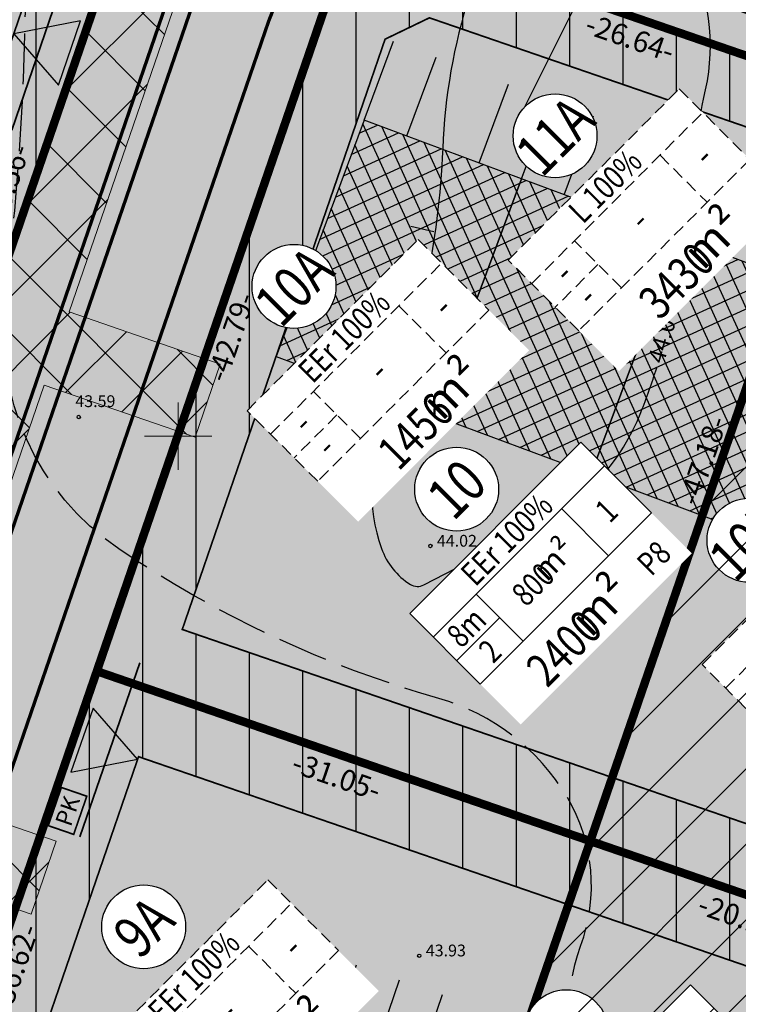
# Model space of a CAD drawing. Units: metres. Extents: x 547713 to 1098906, y 6582461 to 13166310.
# Drawn here: x 548341 to 548383, y 6583416 to 6583475 of the extents above; entities that cross this region are included whole.
import ezdxf
from ezdxf.enums import TextEntityAlignment as Align

# ---------------------------------------------------------------- set-up
doc = ezdxf.new("R2010")
doc.units = ezdxf.units.M
doc.header["$LTSCALE"] = 0.5
doc.set_wipeout_variables(frame=1)
doc.header["$PDMODE"] = 33
doc.header["$PDSIZE"] = 0.3
for name, pattern in [('DASHDOT2', [12.7, 6.35, -3.175, 0, -3.175]), ('DASHED', [19.05, 12.7, -6.35]), ('DASHED2', [0.375, 0.25, -0.125]), ('ISOPOHI', [0.2, 0.1, 0.1]), ('ISOPOOL', [8, 6, -2]), ('KATASTRIPIIR', [0.02, 0.01, 0.01])]:
    doc.linetypes.add(name, pattern=pattern)
doc.layers.get('0').update_dxf_attribs({"linetype": 'CONTINUOUS'})
doc.layers.get('Defpoints').update_dxf_attribs({"linetype": 'CONTINUOUS'})
for name, color, linetype in [('Ehituskast', 7, 'CONTINUOUS'), ('Ehituskast ajutine', 7, 'DASHED2'), ('Ehituskasti proj nr', 7, 'CONTINUOUS'), ('hoonestusala', 230, 'DASHDOT2'), ('hoonestuskeeluala', 7, 'CONTINUOUS'), ('HORISONTAAL', 7, 'CONTINUOUS'), ('Jagamine Maarjanurme', 240, 'CONTINUOUS'), ('KORGUS-EH2000', 7, 'CONTINUOUS'), ('new piir', 240, 'CONTINUOUS'), ('new piir ajutine', 240, 'DASHED'), ('new-piir', 240, 'CONTINUOUS'), ('number projekt', 230, 'CONTINUOUS'), ('piir', 36, 'CONTINUOUS'), ('PIKKUSED', 1, 'CONTINUOUS'), ('plan_juurdepääs_krundile', 7, 'CONTINUOUS'), ('põhi viirutus EE2', 40, 'CONTINUOUS'), ('põhi viirutus jalgtee', 2, 'CONTINUOUS'), ('põhi viirutus tee', 254, 'CONTINUOUS'), ('ridaelamu', 150, 'CONTINUOUS'), ('XREF-alus', 7, 'CONTINUOUS')]:
    doc.layers.add(name, color=color, linetype=linetype)
doc.layers.add('Ehituskasti proj nr taust', color=7, linetype='CONTINUOUS', true_color=0xffffff)
doc.layers.add('Ehituskasti taust', color=7, linetype='CONTINUOUS', lineweight=0, true_color=0xffffff)
for name, color, linetype, lineweight in [('plan teed', 230, 'CONTINUOUS', 30), ('Prügikonteiner', 7, 'CONTINUOUS', 9), ('Prügikonteineri taust', 42, 'CONTINUOUS', 9), ('põhi viirutus ER', 31, 'CONTINUOUS', 0), ('põhi viirutus haljasala', 81, 'CONTINUOUS', 0), ('servituut ÜVK', 6, 'CONTINUOUS', 0), ('VORK', 7, 'CONTINUOUS', 0)]:
    doc.layers.add(name, color=color, linetype=linetype, lineweight=lineweight)
doc.styles.add('Ehituskast', font='times.ttf', dxfattribs={"width": 0.8, "height": 1.4})
doc.styles.add('ITALIC', font='italic.shx')
doc.styles.add('Pindala', font='timesbd.ttf', dxfattribs={"width": 0.8, "height": 1.7})
doc.styles.add('ROMANC', font='romanc.shx')
doc.styles.add('ROMANS', font='ROMANS.shx')
doc.dimstyles.new('Pikkused', dxfattribs={"dimtxt": 1.25, "dimasz": 1, "dimexe": 0.25, "dimexo": 0.3, "dimgap": 0.25, "dimtad": 1, "dimzin": 1, "dimdsep": 46, "dimtxsty": 'ROMANS', "dimblk": 'NONE', "dimcen": 2.5, "dimse1": 1, "dimse2": 1, "dimsd1": 1, "dimsd2": 1, "dimclrd": 256, "dimclre": 256, "dimclrt": 256, "dimadec": 0, "dimazin": 0, "dimtfac": 1, "dimtix": 1, "dimtmove": 0, "dimatfit": 0, "dimldrblk": 'NONE', "dimfxl": 1, "dimlwd": -1, "dimlwe": -1, "dimarcsym": 0})
pattern_1 = [(90, (0, 0), (-3.175, 0), [])]

# ---------------------------------------------------------------- blocks, each defined once
blk = doc.blocks.new('pääskr')
at = {"layer": 'plan_juurdepääs_krundile'}
blk.add_hatch(color=256, dxfattribs=at).paths.add_polyline_path([(0, -4), (2.021, -0.5), (-2.021, -0.5)])
at = {"layer": 'plan_juurdepääs_krundile', "color": 162, "lineweight": 35}
blk.add_line((-5.467, -2.25), (5.467, -2.25), dxfattribs=at)
at = {"layer": 'plan_juurdepääs_krundile'}
blk.add_lwpolyline([(0, -4), (2.021, -0.5), (-2.021, -0.5)], close=True, dxfattribs=at)
blk = doc.blocks.new('*U259')
for points, layer in [([(9.7, 11.419), (9.604, 11.902), (9.415, 12.357), (9.142, 12.767), (8.794, 13.115), (8.384, 13.388), (7.929, 13.577), (7.446, 13.673), (6.954, 13.673), (6.471, 13.577), (6.016, 13.388), (5.606, 13.115), (5.258, 12.767), (4.985, 12.357), (4.796, 11.902), (4.7, 11.419), (4.7, 10.927), (4.796, 10.444), (4.985, 9.989), (5.258, 9.579), (5.606, 9.231), (6.016, 8.957), (6.471, 8.769), (6.954, 8.673), (7.446, 8.673), (7.929, 8.769), (8.384, 8.957), (8.794, 9.231), (9.142, 9.579), (9.415, 9.989), (9.604, 10.444), (9.7, 10.927)], 'Ehituskasti proj nr taust'), ([(0, 7.92), (14.4, 7.92), (14.4, -1.416), (0, -1.416)], 'Ehituskasti taust')]:
    blk.add_wipeout(points).dxf.layer = layer
at = {"ltscale": 6}
for p, q in [((10.8, 5.94), (10.8, 1.98)), ((3.6, 3.96), (0, 3.96))]:
    blk.add_line(p, q, dxfattribs=at)
blk.add_lwpolyline([(0, 7.92), (14.4, 7.92), (14.4, 1.98), (0, 1.98)], close=True, dxfattribs=at)
for points in [[(0, 5.94), (14.4, 5.94)], [(3.6, 1.98), (3.6, 5.94)]]:
    blk.add_lwpolyline(points, dxfattribs=at)
at = {"layer": 'Ehituskasti proj nr', "linetype": 'Continuous'}
blk.add_circle((7.2, 11.173), 2.495, dxfattribs=at)
at = {"layer": 'Ehituskast', "ltscale": 0.5, "attachment_point": 6}
for s, insert, char_height, width, style in [('m² ', (9.613, 3.96), 1.4, 3, 'Ehituskast'), ('m²', (10.193, -0.024), 2, 9, 'Pindala')]:
    blk.add_mtext(s, dxfattribs=dict(at, insert=insert, char_height=char_height, width=width, style=style))
at = {"layer": 'Ehituskast', "ltscale": 0.5, "style": 'Ehituskast', "width": 0.8}
for tag, p in [('SIHTOTSTARVE', (7.2, 6.96)), ('KÕRGUS', (1.8, 4.95)), ('HOONEID', (12.6, 3.96)), ('KORRUSELISUS', (1.8, 2.968)), ('parkimine', (12.6, -0.024))]:
    blk.add_attdef(tag, text='', height=1.4, dxfattribs=at).set_placement(p, align=Align.MIDDLE_CENTER)
at = {"layer": 'Ehituskast', "ltscale": 0.5, "width": 0.8}
for tag, height, style, p in [('EHITUSPIND', 1.4, 'Ehituskast', (7.686, 3.96)), ('PINDALA', 2, 'Pindala', (7.465, -0.024))]:
    blk.add_attdef(tag, text='', height=height, dxfattribs=dict(at, style=style)).set_placement(p, align=Align.MIDDLE_RIGHT)
at = {"layer": 'Ehituskasti proj nr', "ltscale": 0.5, "style": 'Pindala', "width": 0.8}
blk.add_attdef('NR', text='', height=2.5, dxfattribs=at).set_placement((7.2, 11.173), align=Align.MIDDLE_CENTER)
blk = doc.blocks.new('*U255')
for points, layer in [([(9.7, 11.419), (9.604, 11.902), (9.415, 12.357), (9.142, 12.767), (8.794, 13.115), (8.384, 13.388), (7.929, 13.577), (7.446, 13.673), (6.954, 13.673), (6.471, 13.577), (6.016, 13.388), (5.606, 13.115), (5.258, 12.767), (4.985, 12.357), (4.796, 11.902), (4.7, 11.419), (4.7, 10.927), (4.796, 10.444), (4.985, 9.989), (5.258, 9.579), (5.606, 9.231), (6.016, 8.957), (6.471, 8.769), (6.954, 8.673), (7.446, 8.673), (7.929, 8.769), (8.384, 8.957), (8.794, 9.231), (9.142, 9.579), (9.415, 9.989), (9.604, 10.444), (9.7, 10.927)], 'Ehituskasti proj nr taust'), ([(0, 7.92), (14.4, 7.92), (14.4, -1.416), (0, -1.416)], 'Ehituskasti taust')]:
    blk.add_wipeout(points).dxf.layer = layer
at = {"ltscale": 6}
for p, q in [((10.8, 5.94), (10.8, 1.98)), ((3.6, 3.96), (0, 3.96))]:
    blk.add_line(p, q, dxfattribs=at)
blk.add_lwpolyline([(0, 7.92), (14.4, 7.92), (14.4, 1.98), (0, 1.98)], close=True, dxfattribs=at)
for points in [[(0, 5.94), (14.4, 5.94)], [(3.6, 1.98), (3.6, 5.94)]]:
    blk.add_lwpolyline(points, dxfattribs=at)
at = {"layer": 'Ehituskasti proj nr', "linetype": 'Continuous'}
blk.add_circle((7.2, 11.173), 2.495, dxfattribs=at)
at = {"ltscale": 0.5, "char_height": 1.4, "attachment_point": 5, "style": 'Ehituskast'}
for insert, width in [((1.8, 4.95), 3.6), ((7.2, 3.96), 7.2), ((12.6, 3.96), 3.6), ((1.8, 2.97), 3.6)]:
    blk.add_mtext('-', dxfattribs=dict(at, insert=insert, width=width))
at = {"layer": 'Ehituskast', "ltscale": 0.5, "insert": (11.374, -0.024), "char_height": 2, "width": 9, "attachment_point": 6, "style": 'Pindala'}
blk.add_mtext('m²', dxfattribs=at)
at = {"layer": 'Ehituskast', "ltscale": 0.5, "style": 'Ehituskast', "width": 0.8}
blk.add_attdef('SIHTOTSTARVE', text='', height=1.4, dxfattribs=at).set_placement((7.2, 6.96), align=Align.MIDDLE_CENTER)
at = {"layer": 'Ehituskast', "ltscale": 0.5, "style": 'Pindala', "width": 0.8}
blk.add_attdef('PINDALA', text='', height=2, dxfattribs=at).set_placement((8.647, -0.024), align=Align.MIDDLE_RIGHT)
at = {"layer": 'Ehituskasti proj nr', "ltscale": 0.5, "style": 'Pindala', "width": 0.8}
blk.add_attdef('NR', text='', height=2.5, dxfattribs=at).set_placement((7.2, 11.173), align=Align.MIDDLE_CENTER)
blk = doc.blocks.new('*U273')
for points, layer in [([(9.7, 11.419), (9.604, 11.902), (9.415, 12.357), (9.142, 12.767), (8.794, 13.115), (8.384, 13.388), (7.929, 13.577), (7.446, 13.673), (6.954, 13.673), (6.471, 13.577), (6.016, 13.388), (5.606, 13.115), (5.258, 12.767), (4.985, 12.357), (4.796, 11.902), (4.7, 11.419), (4.7, 10.927), (4.796, 10.444), (4.985, 9.989), (5.258, 9.579), (5.606, 9.231), (6.016, 8.957), (6.471, 8.769), (6.954, 8.673), (7.446, 8.673), (7.929, 8.769), (8.384, 8.957), (8.794, 9.231), (9.142, 9.579), (9.415, 9.989), (9.604, 10.444), (9.7, 10.927)], 'Ehituskasti proj nr taust'), ([(0, 7.92), (14.4, 7.92), (14.4, -1.416), (0, -1.416)], 'Ehituskasti taust')]:
    blk.add_wipeout(points).dxf.layer = layer
at = {"ltscale": 6}
for p, q in [((10.8, 5.94), (10.8, 1.98)), ((3.6, 3.96), (0, 3.96))]:
    blk.add_line(p, q, dxfattribs=at)
blk.add_lwpolyline([(0, 7.92), (14.4, 7.92), (14.4, 1.98), (0, 1.98)], close=True, dxfattribs=at)
for points in [[(0, 5.94), (14.4, 5.94)], [(3.6, 1.98), (3.6, 5.94)]]:
    blk.add_lwpolyline(points, dxfattribs=at)
at = {"layer": 'Ehituskasti proj nr', "linetype": 'Continuous'}
blk.add_circle((7.2, 11.173), 2.495, dxfattribs=at)
at = {"layer": 'Ehituskast', "ltscale": 0.5, "attachment_point": 6}
for s, insert, char_height, width, style in [('m² ', (9.613, 3.96), 1.4, 3, 'Ehituskast'), ('m²', (10.193, -0.024), 2, 9, 'Pindala')]:
    blk.add_mtext(s, dxfattribs=dict(at, insert=insert, char_height=char_height, width=width, style=style))
at = {"layer": 'Ehituskast', "ltscale": 0.5, "style": 'Ehituskast', "width": 0.8}
for tag, p in [('SIHTOTSTARVE', (7.2, 6.96)), ('KÕRGUS', (1.8, 4.95)), ('HOONEID', (12.6, 3.96)), ('KORRUSELISUS', (1.8, 2.968)), ('parkimine', (12.6, -0.024))]:
    blk.add_attdef(tag, text='', height=1.4, dxfattribs=at).set_placement(p, align=Align.MIDDLE_CENTER)
at = {"layer": 'Ehituskast', "ltscale": 0.5, "width": 0.8}
for tag, height, style, p in [('EHITUSPIND', 1.4, 'Ehituskast', (7.686, 3.96)), ('PINDALA', 2, 'Pindala', (7.465, -0.024))]:
    blk.add_attdef(tag, text='', height=height, dxfattribs=dict(at, style=style)).set_placement(p, align=Align.MIDDLE_RIGHT)
at = {"layer": 'Ehituskasti proj nr', "ltscale": 0.5, "style": 'Pindala', "width": 0.8}
blk.add_attdef('NR', text='', height=2.5, dxfattribs=at).set_placement((7.2, 11.173), align=Align.MIDDLE_CENTER)
blk = doc.blocks.new('*U544')
at = {"layer": 'ridaelamu'}
h = blk.add_hatch(dxfattribs=at)
h.set_pattern_fill('ANSI37', color=256, scale=0.3, angle=-45)
h.set_pattern_definition([(45, (-5043145.5168, -4267384.1118), (-0.67351920908, 0.67351920908), []), (135, (-5043145.5168, -4267384.1118), (-0.67351920908, -0.67351920908), [])])
h.paths.add_polyline_path([(0, -15), (10, -15), (10, 0), (0, 0)])
at = {"layer": 'ridaelamu', "color": 18, "true_color": 0x000000}
for p, q in [((0, 0), (0, 5)), ((2.7, 0), (2.7, 5)), ((7.3, 0), (7.3, 5)), ((10, 0), (10, 5))]:
    blk.add_line(p, q, dxfattribs=at)
blk.add_lwpolyline([(0, -15), (10, -15), (10, 0), (0, 0)], close=True, dxfattribs=at)
blk = doc.blocks.new('VKORIS')
at = {"layer": 'VORK', "color": 7, "linetype": 'Continuous', "lineweight": 0}
for p, q in [((0, 4), (0, -4)), ((-4, 0), (4, 0))]:
    blk.add_line(p, q, dxfattribs=at)
blk = doc.blocks.new('alus 2019')
at = {"layer": 'HORISONTAAL', "linetype": 'ISOPOOL', "flags": 128}
blk.add_lwpolyline([(548301.547, 6583278.309), (548305.688, 6583288.803, 0.084614), (548307.905, 6583299.356, -0.143509), (548311.878, 6583311.217, -0.094345), (548322.727, 6583321.828, 0.026252), (548340.852, 6583335.286, 0.105394), (548362.435, 6583362.551, -0.087764), (548378.567, 6583384.46, 0.344403), (548381.026, 6583401.137, 0.019124), (548375.001, 6583410.85, -0.241941), (548373.949, 6583419.673, 0.227143), (548373.144, 6583428.534, 0.191256), (548365.521, 6583434.395, -0.079898), (548346.468, 6583443.295, -0.281593), (548339.715, 6583458.202, 0.032621), (548340.935, 6583479.064, -0.068536), (548344.686, 6583507.752, -0.043252), (548349.717, 6583521.392, 0.192905), (548350.733, 6583538.695, -0.03476), (548347.66, 6583550.581, -0.03476)], format="xyb", dxfattribs=at)
at = {"layer": 'HORISONTAAL', "linetype": 'ISOPOHI', "flags": 128}
for points in [[(548379.487, 6583457.852, 0.032058), (548380.25, 6583463.015, -0.03335), (548381.391, 6583470.599, 0.177309), (548380.27, 6583478.856, 0.022771), (548376.907, 6583484.578, 0.542292), (548371.301, 6583484.578, 0.135383), (548365.743, 6583467.096, -0.086284), (548362.278, 6583450.909, 0.181957), (548362.103, 6583443.316, 0.171789), (548363.821, 6583441.18, 0.268314), (548364.63, 6583441.156)], [(548364.63, 6583441.156), (548371.468, 6583444.691, 0.18128), (548377.539, 6583451.408, 0.017257), (548378.481, 6583454.057, 0.017257)]]:
    blk.add_lwpolyline(points, format="xyb", dxfattribs=at)
at = {"layer": 'HORISONTAAL', "linetype": 'Continuous', "ltscale": 0.5}
for points in [[(548363.856, 6583462.477), (548365.22, 6583462.168)], [(548379.918, 6583460.202), (548381.282, 6583459.893)]]:
    blk.add_lwpolyline(points, dxfattribs=at)
at = {"layer": 'KORGUS-EH2000', "linetype": 'Continuous'}
for centre in [(548376.105, 6583466.649, 43.775), (548344.09, 6583451.134), (548365.01, 6583443.463, 43.794), (548364.35, 6583419.098, 43.699)]:
    blk.add_circle(centre, 0.1, dxfattribs=at)
at = {"layer": 'piir', "linetype": 'KATASTRIPIIR'}
blk.add_lwpolyline([(548332.6, 6583554.35), (548381.43, 6583549.3), (548412.43, 6583535.94), (548339.22, 6583323.42), (548615.68, 6583352.83), (548595.53, 6583273.71), (548353.54, 6583242.93), (548248.29, 6583319.72)], dxfattribs=at)
at = {"layer": 'VORK', "ltscale": 2, "xscale": 0.5, "yscale": 0.5, "zscale": 0.5}
blk.add_blockref('VKORIS', (548350, 6583450), dxfattribs=at)
at = {"layer": 'HORISONTAAL', "ltscale": 2, "style": 'ROMANC'}
blk.add_text('44.0', height=1, rotation=74.0409, dxfattribs=at).set_placement((548378.897, 6583454.253))
at = {"layer": 'KORGUS-EH2000', "ltscale": 0.5, "style": 'ITALIC'}
for s, p in [('44.02', (548376.494, 6583466.391, 43.775)), ('43.59', (548343.884, 6583451.506)), ('44.02', (548365.399, 6583443.205, 43.794)), ('43.93', (548364.739, 6583418.84, 43.699))]:
    blk.add_text(s, height=0.7, dxfattribs=at).set_placement(p, align=Align.BOTTOM_LEFT)
blk = doc.blocks.new('*D426')
at = {"layer": 'Defpoints', "color": 0, "linetype": 'ByBlock', "transparency": 16777216}
for p in [(548349.432, 6583489.71), (548349.832, 6583489.572), (548332.415, 6583438.92)]:
    blk.add_point(p, dxfattribs=at)
at = {"layer": 'PIKKUSED', "linetype": 'ByBlock', "transparency": 16777216, "insert": (548339.897, 6583464.668), "char_height": 1.25, "attachment_point": 5, "rotation": 71.02517, "style": 'ROMANS'}
blk.add_mtext('-53.56-', dxfattribs=at)
blk = doc.blocks.new('_None')
blk = doc.blocks.new('*D449')
at = {"layer": 'Defpoints', "color": 0, "linetype": 'ByBlock', "transparency": 16777216}
for p in [(548345.164, 6583436.017), (548347.202, 6583435.317), (548333.257, 6583401.387)]:
    blk.add_point(p, dxfattribs=at)
at = {"layer": 'PIKKUSED', "linetype": 'ByBlock', "transparency": 16777216, "insert": (548340.421, 6583418.286), "char_height": 1.25, "attachment_point": 5, "rotation": 71.02517, "style": 'ROMANS'}
blk.add_mtext('-36.62-', dxfattribs=at)
blk = doc.blocks.new('*D450')
at = {"layer": 'Defpoints', "color": 0, "linetype": 'ByBlock', "transparency": 16777216}
for p in [(548359.078, 6583476.482), (548361.078, 6583475.794), (548345.164, 6583436.017)]:
    blk.add_point(p, dxfattribs=at)
at = {"layer": 'PIKKUSED', "linetype": 'ByBlock', "transparency": 16777216, "insert": (548353.294, 6583455.846), "char_height": 1.25, "attachment_point": 5, "rotation": 71.02518, "style": 'ROMANS'}
blk.add_mtext('-42.79-', dxfattribs=at)
blk = doc.blocks.new('*D452')
at = {"layer": 'Defpoints', "color": 0, "linetype": 'ByBlock', "transparency": 16777216}
for p in [(548364.702, 6583479.19), (548389.895, 6583470.523), (548389.157, 6583468.379)]:
    blk.add_point(p, dxfattribs=at)
at = {"layer": 'PIKKUSED', "linetype": 'ByBlock', "transparency": 16777216, "insert": (548376.845, 6583473.54), "char_height": 1.25, "attachment_point": 5, "rotation": 341.01468, "style": 'ROMANS'}
blk.add_mtext('-26.64-', dxfattribs=at)
blk = doc.blocks.new('*D515')
at = {"layer": 'Defpoints', "color": 0, "linetype": 'ByBlock', "transparency": 16777216}
for p in [(548345.164, 6583436.017), (548374.528, 6583425.915), (548373.776, 6583423.729)]:
    blk.add_point(p, dxfattribs=at)
at = {"layer": 'PIKKUSED', "linetype": 'ByBlock', "transparency": 16777216, "insert": (548359.379, 6583429.607), "char_height": 1.25, "attachment_point": 5, "rotation": 341.01476, "style": 'ROMANS'}
blk.add_mtext('-31.05-', dxfattribs=at)
blk = doc.blocks.new('*D516')
at = {"layer": 'Defpoints', "color": 0, "linetype": 'ByBlock', "transparency": 16777216}
for p in [(548374.528, 6583425.915), (548393.556, 6583419.369), (548392.771, 6583417.088)]:
    blk.add_point(p, dxfattribs=at)
at = {"layer": 'PIKKUSED', "linetype": 'ByBlock', "transparency": 16777216, "insert": (548383.542, 6583421.188), "char_height": 1.25, "attachment_point": 5, "rotation": 341.01476, "style": 'ROMANS'}
blk.add_mtext('-20.12-', dxfattribs=at)
blk = doc.blocks.new('*D523')
at = {"layer": 'Defpoints', "color": 0, "linetype": 'ByBlock', "transparency": 16777216}
for p in [(548374.528, 6583425.915), (548361.888, 6583391.538), (548362.601, 6583391.292)]:
    blk.add_point(p, dxfattribs=at)
at = {"layer": 'PIKKUSED', "linetype": 'ByBlock', "transparency": 16777216, "insert": (548367.024, 6583409.134), "char_height": 1.25, "attachment_point": 5, "rotation": 70.99193, "style": 'ROMANS'}
blk.add_mtext('-36.62-', dxfattribs=at)
blk = doc.blocks.new('*D525')
at = {"layer": 'Defpoints', "color": 0, "linetype": 'ByBlock', "transparency": 16777216}
for p in [(548389.895, 6583470.523), (548389.895, 6583470.523), (548374.528, 6583425.915)]:
    blk.add_point(p, dxfattribs=at)
at = {"layer": 'PIKKUSED', "linetype": 'ByBlock', "transparency": 16777216, "insert": (548381.384, 6583448.504), "char_height": 1.25, "attachment_point": 5, "rotation": 70.99193, "style": 'ROMANS'}
blk.add_mtext('-47.18-', dxfattribs=at)
blk = doc.blocks.new('*U673')
at = {"layer": 'Prügikonteineri taust', "ltscale": 0.5}
h = blk.add_hatch(color=256, dxfattribs=at)
h.dxf.hatch_style = 1
h.paths.add_polyline_path([(1.2, 0.8), (0, 0.8), (0, 0), (1.2, 0)])
at = {"layer": 'Prügikonteiner', "ltscale": 0.5, "const_width": 0.05}
blk.add_lwpolyline([(0, 0.8), (1.2, 0.8), (1.2, 0), (0, 0)], close=True, dxfattribs=at)
at = {"layer": 'Prügikonteiner', "ltscale": 0.5}
blk.add_lwpolyline([(1.2, 0.8), (0, 0.8), (0, 0), (1.2, 0)], close=True, dxfattribs=at)
at = {"layer": 'Prügikonteiner', "ltscale": 0.5, "insert": (0.6, 0.4), "char_height": 0.5, "attachment_point": 5, "style": 'ROMANS'}
blk.add_mtext_dynamic_manual_height_columns('{\\fRomantic|b1|i0|c2|p2;\\C256;\\c0;PK}', width=3.2, gutter_width=4, heights=[0], dxfattribs=at)

msp = doc.modelspace()

# ---------------------------------------------------------------- hatches: boundary and pattern name
at = {"layer": 'hoonestuskeeluala'}
h = msp.add_hatch(dxfattribs=at)
h.set_pattern_fill('ANSI31', color=256)
h.set_pattern_definition(pattern_1)
h.paths.add_polyline_path([(548314.686, 6583502.213), (548307.437, 6583481.115), (548297.281, 6583451.557), (548332.415, 6583438.92), (548349.832, 6583489.572)])
h.paths.add_polyline_path([(548317.15, 6583497.076), (548344.767, 6583487.143), (548329.952, 6583444.057), (548302.345, 6583453.986), (548311.22, 6583479.816)], flags=16)
h = msp.add_hatch(dxfattribs=at)
h.set_pattern_fill('ANSI31', color=256)
h.set_pattern_definition(pattern_1)
h.paths.add_polyline_path([(548362.317, 6583473.603), (548364.955, 6583474.873), (548388.545, 6583466.757), (548389.949, 6583470.504), (548364.702, 6583479.19), (548359.078, 6583476.482), (548345.164, 6583436.017), (548374.528, 6583425.915), (548375.825, 6583429.68), (548350.247, 6583438.499)])
h = msp.add_hatch(dxfattribs=at)
h.set_pattern_fill('ANSI31', color=256)
h.set_pattern_definition(pattern_1)
h.paths.add_polyline_path([(548408.73, 6583463.499), (548389.949, 6583470.504), (548388.545, 6583466.757), (548403.68, 6583461.114), (548391.074, 6583424.453), (548375.825, 6583429.68), (548374.528, 6583425.915), (548393.556, 6583419.369)])
h = msp.add_hatch(dxfattribs=at)
h.set_pattern_fill('ANSI31', color=256)
h.set_pattern_definition(pattern_1)
h.paths.add_polyline_path([(548333.257, 6583401.387), (548362.601, 6583391.292), (548363.902, 6583395.074), (548338.34, 6583403.869), (548347.646, 6583430.933), (548373.227, 6583422.133), (548374.528, 6583425.915), (548345.164, 6583436.017)])
h = msp.add_hatch(dxfattribs=at)
h.set_pattern_fill('ANSI31', color=256)
h.set_pattern_definition(pattern_1)
h.paths.add_polyline_path([(548374.528, 6583425.915), (548373.227, 6583422.133), (548392.254, 6583415.587), (548402.069, 6583412.21), (548392.747, 6583385.151), (548363.902, 6583395.074), (548362.601, 6583391.292), (548395.227, 6583380.067), (548407.154, 6583414.691), (548393.556, 6583419.369)])
at = {"layer": 'põhi viirutus EE2'}
h = msp.add_hatch(color=256, dxfattribs=at)
h.dxf.hatch_style = 1
h.paths.add_polyline_path([(548332.415, 6583438.92), (548349.832, 6583489.572), (548314.686, 6583502.213), (548307.437, 6583481.115), (548298.308, 6583454.546), (548297.281, 6583451.557)])
at = {"layer": 'põhi viirutus ER'}
h = msp.add_hatch(color=256, dxfattribs=at)
h.dxf.hatch_style = 1
h.paths.add_polyline_path([(548345.164, 6583436.017), (548393.556, 6583419.369), (548408.73, 6583463.499), (548389.895, 6583470.523), (548364.702, 6583479.19), (548359.078, 6583476.482)])
h = msp.add_hatch(color=256, dxfattribs=at)
h.dxf.hatch_style = 1
h.paths.add_polyline_path([(548374.528, 6583425.915), (548345.164, 6583436.017), (548333.257, 6583401.387), (548362.601, 6583391.292)])
h = msp.add_hatch(color=256, dxfattribs=at)
h.dxf.hatch_style = 1
h.paths.add_polyline_path([(548407.154, 6583414.691), (548393.556, 6583419.369), (548374.528, 6583425.915), (548362.601, 6583391.292), (548395.227, 6583380.067)])
at = {"layer": 'põhi viirutus haljasala'}
h = msp.add_hatch(color=256, dxfattribs=at)
h.dxf.hatch_style = 1
h.paths.add_polyline_path([(548361.694, 6583493.973), (548349.832, 6583489.572), (548332.415, 6583438.92), (548315.061, 6583388.511), (548297.641, 6583337.784), (548291.47, 6583319.837), (548306.231, 6583309.229), (548307.415, 6583302.221), (548295.496, 6583285.272), (548305.306, 6583278.112), (548315.966, 6583291.647), (548321.108, 6583299.094), (548318.209, 6583316.628), (548310.605, 6583322.094), (548308.388, 6583329.058), (548309.433, 6583332.099), (548321.347, 6583366.748), (548333.257, 6583401.387), (548345.164, 6583436.017), (548359.078, 6583476.482), (548364.702, 6583479.19), (548389.895, 6583470.523), (548408.73, 6583463.499), (548407.636, 6583477.778), (548394.129, 6583482.814)])
at = {"layer": 'põhi viirutus jalgtee'}
h = msp.add_hatch(color=256, dxfattribs=at)
h.dxf.hatch_style = 1
edge = h.paths.add_edge_path()
edge.add_line((548369.834, 6583485.167), (548451.6, 6583455.488))
edge.add_arc((548455.011, 6583464.888), 10, 250.05044, 281.83877)
edge.add_line((548457.063, 6583455.101), (548370.346, 6583486.577))
edge.add_arc((548364.853, 6583471.443), 16.1, 70.05047, 161.02514)
edge.add_line((548349.628, 6583476.678), (548300.113, 6583332.671))
edge.add_arc((548315.338, 6583327.436), 16.1, 161.02464, 234.29572)
edge.add_line((548305.942, 6583314.362), (548307.084, 6583313.541))
edge.add_arc((548302.123, 6583306.639), 8.5, 9.38746, 54.29356, ccw=False)
edge.add_line((548310.509, 6583308.025), (548311.047, 6583304.774))
edge.add_arc((548302.661, 6583303.387), 8.5, -42.63263, 9.38746, ccw=False)
edge.add_line((548308.914, 6583297.63), (548298.166, 6583285.955))
edge.add_line((548298.166, 6583285.955), (548299.404, 6583284.872))
edge.add_line((548299.404, 6583284.872), (548308.808, 6583295.088))
edge.add_line((548308.808, 6583295.088), (548310.35, 6583296.937))
edge.add_arc((548302.669, 6583303.34), 10, 320.18663, 369.38746)
edge.add_line((548312.535, 6583304.971), (548311.989, 6583308.27))
edge.add_arc((548302.123, 6583306.639), 10, 9.38746, 54.29356)
edge.add_line((548307.959, 6583314.759), (548306.817, 6583315.58))
edge.add_arc((548315.338, 6583327.436), 14.6, 161.02474, 234.29583, ccw=False)
edge.add_line((548301.531, 6583332.183), (548351.046, 6583476.19))
edge.add_arc((548364.853, 6583471.443), 14.6, 70.05044, 161.02517, ccw=False)
at = {"layer": 'põhi viirutus tee'}
h = msp.add_hatch(color=256, dxfattribs=at)
h.dxf.hatch_style = 1
edge = h.paths.add_edge_path(flags=16)
edge.add_arc((548448.138, 6583441.213), 10, 343.81119, 430.05044)
edge.add_line((548451.55, 6583450.613), (548368.265, 6583480.843))
edge.add_arc((548364.853, 6583471.443), 10, 70.05044, 161.02517)
edge.add_line((548355.396, 6583474.694), (548305.881, 6583330.687))
edge.add_arc((548315.338, 6583327.436), 10, 161.02527, 234.29635)
edge.add_line((548309.502, 6583319.315), (548310.644, 6583318.494))
edge.add_arc((548302.123, 6583306.639), 14.6, 9.38746, 54.29356, ccw=False)
edge.add_line((548316.528, 6583309.02), (548317.08, 6583305.678))
edge.add_arc((548302.676, 6583303.296), 14.6, -35.12907, 9.38746, ccw=False)
edge.add_line((548314.617, 6583294.895), (548314.265, 6583294.396))
edge.add_arc((548322.444, 6583288.642), 10, 144.87093, 233.88565)
edge.add_line((548316.55, 6583280.563), (548363.112, 6583246.592))
edge.add_arc((548377.863, 6583266.848), 25.057, 233.93781, 277.19667)
edge.add_line((548381.002, 6583241.988), (548394.957, 6583243.763))
edge.add_arc((548393.695, 6583253.683), 10, 277.24883, 343.81119)
edge.add_line((548403.299, 6583250.895), (548457.742, 6583438.425))
edge = h.paths.add_edge_path()
edge.add_arc((548308.197, 6583268.585), 10, 53.88565, 103.4154, ccw=False)
edge.add_line((548314.091, 6583276.664), (548360.401, 6583242.876))
edge.add_arc((548377.847, 6583266.788), 29.6, 233.88565, 277.24883)
edge.add_line((548381.582, 6583237.424), (548536.353, 6583257.11))
edge.add_arc((548538.246, 6583242.23), 15, 57.69861, 97.24883, ccw=False)
edge.add_line((548546.261, 6583254.909), (548574.581, 6583237.005))
edge.add_arc((548590.398, 6583262.025), 29.6, 237.69861, 277.25022)
edge.add_line((548594.134, 6583232.661), (548614.929, 6583235.307))
edge.add_arc((548616.191, 6583225.387), 10, -15.50834, 97.25022, ccw=False)
edge.add_line((548625.827, 6583222.713), (548632.96, 6583248.419))
edge.add_arc((548623.324, 6583251.093), 10, 277.25022, 344.49166, ccw=False)
edge.add_line((548624.586, 6583241.172), (548593.553, 6583237.225))
edge.add_arc((548590.396, 6583261.969), 24.945, 232.23165, 277.27222, ccw=False)
edge.add_line((548575.118, 6583242.25), (548548.719, 6583258.797))
edge.add_arc((548538.246, 6583242.23), 19.6, 57.69861, 97.24883)
edge.add_line((548535.773, 6583261.674), (548413.999, 6583246.185))
edge.add_arc((548413.368, 6583251.145), 5, 163.81119, 277.24883, ccw=False)
edge.add_line((548408.566, 6583252.539), (548472.107, 6583471.407))
edge.add_arc((548616.159, 6583429.587), 150, 160.80677, 163.81119, ccw=False)
edge.add_line((548474.497, 6583478.9), (548482.074, 6583500.666))
edge.add_arc((548486.796, 6583499.022), 5, 64.44913, 160.80677, ccw=False)
edge.add_line((548488.952, 6583503.533), (548472.019, 6583511.629))
edge.add_arc((548468.568, 6583504.411), 8, -16.18881, 64.44913, ccw=False)
edge.add_line((548476.251, 6583502.181), (548464.615, 6583462.1))
edge.add_arc((548455.011, 6583464.888), 10, 250.05044, 343.81119, ccw=False)
edge.add_line((548451.6, 6583455.488), (548369.834, 6583485.167))
edge.add_arc((548364.853, 6583471.443), 14.6, 70.05044, 161.02517)
edge.add_line((548351.046, 6583476.19), (548301.531, 6583332.183))
edge.add_arc((548315.338, 6583327.436), 14.6, 161.02474, 234.29583)
edge.add_line((548306.817, 6583315.58), (548307.959, 6583314.759))
edge.add_arc((548302.123, 6583306.639), 10, 9.38746, 54.29356, ccw=False)
edge.add_line((548311.989, 6583308.27), (548312.535, 6583304.971))
edge.add_arc((548302.669, 6583303.34), 10, -39.81337, 9.38746, ccw=False)
edge.add_line((548310.35, 6583296.937), (548299.898, 6583284.398))
edge.add_line((548299.898, 6583284.398), (548305.196, 6583278.926))
edge.add_line((548305.196, 6583278.926), (548305.007, 6583278.105))
edge.add_line((548305.007, 6583278.105), (548305.876, 6583278.312))
at = {"layer": 'servituut ÜVK'}
h = msp.add_hatch(dxfattribs=at)
h.set_pattern_fill('ANSI37', color=256, angle=45)
h.set_pattern_definition([(135, (0, 0), (-2.2450640303, -2.2450640303), []), (225, (0, 0), (2.2450640303, -2.2450640303), [])])
h.paths.add_polyline_path([(548295.496, 6583285.272), (548368.835, 6583231.771), (548388.974, 6583234.332), (548389.101, 6583233.34), (548393.664, 6583233.921), (548393.538, 6583234.913), (548435.923, 6583240.312), (548436.045, 6583239.351), (548440.509, 6583239.921), (548440.383, 6583240.913), (548525.202, 6583251.68), (548525.328, 6583250.688), (548529.793, 6583251.25), (548529.667, 6583252.242), (548540.781, 6583253.641), (548582.655, 6583227.169), (548622.923, 6583232.292), (548623.309, 6583227.302), (548627.297, 6583227.61), (548626.618, 6583236.391), (548625.962, 6583236.307), (548625.912, 6583236.805), (548583.599, 6583231.422), (548541.195, 6583258.23), (548535.23, 6583257.472), (548534.032, 6583266.891), (548530.064, 6583266.386), (548531.262, 6583256.967), (548529.101, 6583256.692), (548527.903, 6583266.112), (548523.439, 6583265.544), (548524.637, 6583256.124), (548411.143, 6583241.688), (548417.872, 6583264.868), (548418.833, 6583264.589), (548420.115, 6583269.006), (548419.155, 6583269.285), (548434.601, 6583322.489), (548435.561, 6583322.21), (548436.843, 6583326.627), (548435.883, 6583326.906), (548442.965, 6583351.299), (548443.925, 6583351.02), (548445.208, 6583355.438), (548444.247, 6583355.717), (548459.86, 6583409.496), (548460.821, 6583409.217), (548462.103, 6583413.635), (548461.143, 6583413.914), (548472.129, 6583451.755), (548490.359, 6583514.55), (548486.518, 6583515.665), (548468.888, 6583454.939), (548443.299, 6583464.479), (548443.649, 6583465.417), (548441.213, 6583466.326), (548440.863, 6583465.388), (548394.419, 6583482.706), (548394.768, 6583483.644), (548392.312, 6583484.497), (548391.962, 6583483.559), (548364.097, 6583493.146), (548363.935, 6583493.071), (548358.799, 6583493.965), (548350.372, 6583490.84), (548356.711, 6583489.736), (548348.6, 6583485.991), (548339.267, 6583458.847), (548338.322, 6583459.173), (548336.826, 6583454.823), (548337.771, 6583454.497), (548329.508, 6583430.475), (548328.563, 6583430.801), (548327.065, 6583426.451), (548328.016, 6583426.124), (548319.757, 6583402.104), (548318.797, 6583402.434), (548317.299, 6583398.085), (548318.261, 6583397.754), (548302.188, 6583351.018), (548301.241, 6583351.345), (548299.747, 6583346.994), (548300.692, 6583346.668), (548297.114, 6583336.25), (548296.168, 6583336.576), (548294.673, 6583332.226), (548295.618, 6583331.9), (548291.47, 6583319.836), (548306.231, 6583309.229), (548307.415, 6583302.221)])
h.paths.add_polyline_path([(548311.667, 6583301.247), (548309.894, 6583311.522), (548296.22, 6583321.349), (548299.4, 6583330.597), (548308.945, 6583327.308), (548310.35, 6583331.69), (548301.368, 6583334.784), (548304.95, 6583345.201), (548313.932, 6583342.107), (548315.428, 6583346.457), (548306.446, 6583349.551), (548322.516, 6583396.288), (548331.497, 6583393.193), (548332.993, 6583397.543), (548324.011, 6583400.638), (548332.27, 6583424.658), (548341.252, 6583421.563), (548342.748, 6583425.913), (548333.766, 6583429.008), (548342.026, 6583453.031), (548351.008, 6583449.936), (548352.503, 6583454.286), (548343.522, 6583457.381), (548352.231, 6583482.711), (548364.343, 6583488.303), (548391.928, 6583478.814), (548467.16, 6583450.78), (548456.821, 6583415.168), (548447.698, 6583417.817), (548446.415, 6583413.399), (548455.539, 6583410.751), (548439.926, 6583356.971), (548430.802, 6583359.62), (548429.52, 6583355.202), (548438.643, 6583352.554), (548431.562, 6583328.161), (548422.438, 6583330.809), (548421.156, 6583326.392), (548430.279, 6583323.743), (548414.833, 6583270.54), (548405.71, 6583273.189), (548404.428, 6583268.771), (548413.551, 6583266.122), (548406.278, 6583241.069), (548390.986, 6583239.124), (548391.049, 6583238.628), (548369.908, 6583235.939), (548301.037, 6583286.187)], flags=16)

# ---------------------------------------------------------------- linework, layer by layer
at = {"layer": 'hoonestusala', "const_width": 0.1}
for points in [[(548302.345, 6583453.986), (548329.952, 6583444.057), (548344.767, 6583487.143), (548317.15, 6583497.076)], [(548350.247, 6583438.499), (548391.074, 6583424.453), (548403.68, 6583461.114), (548388.545, 6583466.757), (548364.955, 6583474.873), (548362.317, 6583473.603)], [(548338.34, 6583403.869), (548363.902, 6583395.074), (548392.747, 6583385.151), (548402.069, 6583412.21), (548392.254, 6583415.587), (548373.227, 6583422.133), (548347.646, 6583430.933)]]:
    msp.add_lwpolyline(points, close=True, dxfattribs=at)
at = {"layer": 'Jagamine Maarjanurme', "const_width": 0.5}
msp.add_lwpolyline([(548485.558, 6583338.988), (548489.557, 6583356.091), (548442.915, 6583351.129), (548430.318, 6583354.365), (548384.701, 6583349.512), (548395.227, 6583380.067), (548407.154, 6583414.691), (548393.556, 6583419.369), (548408.73, 6583463.499), (548407.636, 6583477.778), (548423.095, 6583522.655), (548409.918, 6583528.649), (548339.22, 6583323.42), (548485.558, 6583338.988)], dxfattribs=at)
at = {"layer": 'new piir', "ltscale": 2}
msp.add_lwpolyline([(548332.6, 6583554.35), (548381.43, 6583549.3), (548412.43, 6583535.94), (548339.22, 6583323.42), (548615.68, 6583352.83), (548595.53, 6583273.71), (548353.54, 6583242.93), (548248.29, 6583319.72)], dxfattribs=at)
at = {"layer": 'new piir', "color": 36, "ltscale": 0.15, "flags": 128}
msp.add_lwpolyline([(548412.43, 6583535.94), (548339.22, 6583323.42), (548615.68, 6583352.83), (548679.37, 6583359.61), (548684.13, 6583360.11), (548693.03, 6583396.33), (548684.19, 6583400.56), (548444.49, 6583515.3), (548447.03, 6583521.02), (548412.43, 6583535.94)], close=True, dxfattribs=at)
at = {"layer": 'new piir', "ltscale": 0.5, "const_width": 0.5}
for points in [[(548297.281, 6583451.557), (548332.415, 6583438.92), (548349.832, 6583489.572), (548314.686, 6583502.213), (548307.437, 6583481.115), (548298.308, 6583454.546)], [(548345.164, 6583436.017), (548393.556, 6583419.369), (548408.73, 6583463.499), (548389.895, 6583470.523), (548364.702, 6583479.19), (548359.078, 6583476.482)]]:
    msp.add_lwpolyline(points, close=True, dxfattribs=at)
msp.add_lwpolyline([(548321.108, 6583299.094), (548318.209, 6583316.628), (548310.605, 6583322.094), (548308.388, 6583329.058), (548309.433, 6583332.099), (548321.347, 6583366.748), (548333.257, 6583401.387), (548345.164, 6583436.017), (548359.078, 6583476.482), (548364.702, 6583479.19), (548389.895, 6583470.523), (548408.73, 6583463.499), (548407.636, 6583477.778), (548394.129, 6583482.814), (548361.694, 6583493.973), (548361.694, 6583493.973), (548361.694, 6583493.973), (548361.694, 6583493.973), (548349.832, 6583489.572), (548332.415, 6583438.92), (548315.061, 6583388.511), (548297.641, 6583337.784), (548291.47, 6583319.837), (548306.231, 6583309.229)], dxfattribs=at)
at = {"layer": 'new piir', "const_width": 0.5}
msp.add_lwpolyline([(548333.257, 6583401.387), (548362.601, 6583391.292), (548395.227, 6583380.067), (548407.154, 6583414.691), (548393.556, 6583419.369), (548374.528, 6583425.915), (548345.164, 6583436.017), (548333.257, 6583401.387)], dxfattribs=at)
at = {"layer": 'new piir ajutine', "ltscale": 0.5, "const_width": 0.5}
for points in [[(548364.702, 6583479.19), (548359.078, 6583476.482), (548345.164, 6583436.017), (548374.528, 6583425.915), (548389.895, 6583470.523)], [(548374.528, 6583425.915), (548389.895, 6583470.523), (548408.73, 6583463.499), (548393.556, 6583419.369)], [(548374.528, 6583425.915), (548345.164, 6583436.017), (548333.257, 6583401.387), (548362.601, 6583391.292)], [(548407.154, 6583414.691), (548393.556, 6583419.369), (548374.528, 6583425.915), (548362.601, 6583391.292), (548395.227, 6583380.067)]]:
    msp.add_lwpolyline(points, close=True, dxfattribs=at)
at = {"layer": 'new-piir', "ltscale": 0.5}
msp.add_lwpolyline([(548255.27, 6583329.29), (548248.29, 6583319.72), (548295.5, 6583285.276), (548305.309, 6583278.119), (548330.917, 6583259.435), (548353.54, 6583242.93), (548595.53, 6583273.71), (548615.68, 6583352.83), (548339.22, 6583323.42), (548412.43, 6583535.94), (548381.43, 6583549.3), (548332.6, 6583554.35), (548307.437, 6583481.115), (548298.308, 6583454.546), (548289.178, 6583427.976), (548279.397, 6583399.509), (548269.616, 6583371.041), (548259.834, 6583342.573)], close=True, dxfattribs=at)
at = {"layer": 'number projekt', "ltscale": 0.5}
msp.add_line((548370.662, 6583469.624), (548376.568, 6583481.484), dxfattribs=at)
at = {"layer": 'plan teed', "ltscale": 5, "const_width": 0.2}
for points in [[(548299.898, 6583284.398), (548310.35, 6583296.937, 0.218039), (548312.535, 6583304.971), (548311.989, 6583308.27, 0.198486), (548307.959, 6583314.759), (548306.817, 6583315.58, -0.331063), (548301.531, 6583332.183), (548351.046, 6583476.19, -0.419205), (548369.834, 6583485.167), (548451.6, 6583455.488, 0.433572), (548464.615, 6583462.1), (548476.251, 6583502.181, 0.367126), (548472.019, 6583511.629)], [(548298.166, 6583285.955), (548308.914, 6583297.63, 0.230961), (548311.047, 6583304.774), (548310.509, 6583308.025, 0.198486), (548307.084, 6583313.541), (548305.942, 6583314.362, -0.331062), (548300.113, 6583332.671), (548349.628, 6583476.678, -0.419205), (548370.346, 6583486.577), (548457.063, 6583455.101)]]:
    msp.add_lwpolyline(points, format="xyb", dxfattribs=at)
msp.add_lwpolyline([(548457.742, 6583438.425, 0.395117), (548451.55, 6583450.613), (548368.265, 6583480.843, 0.419205), (548355.396, 6583474.694), (548305.881, 6583330.687, 0.331062), (548309.502, 6583319.315), (548310.644, 6583318.494, -0.198486), (548316.528, 6583309.02), (548317.08, 6583305.678, -0.19672), (548314.617, 6583294.895), (548314.265, 6583294.396, 0.409186), (548316.55, 6583280.563), (548363.112, 6583246.592, 0.191026), (548381.002, 6583241.988), (548394.957, 6583243.763, 0.298884), (548403.299, 6583250.895)], format="xyb", close=True, dxfattribs=at)
at = {"layer": 'servituut ÜVK'}
for points in [[(548440.863, 6583465.388), (548394.419, 6583482.706), (548394.768, 6583483.644), (548392.312, 6583484.497), (548391.962, 6583483.559), (548364.097, 6583493.146), (548363.935, 6583493.071), (548358.799, 6583493.965), (548350.372, 6583490.84), (548356.711, 6583489.736), (548348.6, 6583485.991), (548339.267, 6583458.847), (548338.322, 6583459.173), (548336.826, 6583454.823), (548337.771, 6583454.497), (548329.508, 6583430.475), (548328.563, 6583430.801), (548327.065, 6583426.451), (548328.016, 6583426.124), (548319.757, 6583402.104)], [(548324.011, 6583400.638), (548332.27, 6583424.658), (548341.252, 6583421.563), (548342.748, 6583425.913), (548333.766, 6583429.008), (548342.026, 6583453.031), (548351.008, 6583449.936), (548352.503, 6583454.286), (548343.522, 6583457.381), (548352.231, 6583482.711), (548364.343, 6583488.303), (548391.928, 6583478.814), (548467.16, 6583450.78)]]:
    msp.add_lwpolyline(points, dxfattribs=at)

# ---------------------------------------------------------------- block references
at = {"layer": 'plan_juurdepääs_krundile', "ltscale": 0.5}
for p, rotation in [((548344.004, 6583472.622), 251.0146764241926), ((548343.81, 6583432.078), 71.01467642419257)]:
    msp.add_blockref('pääskr', p, dxfattribs=dict(at, rotation=rotation))
at = {"layer": 'ridaelamu', "color": 5}
for p, rotation in [((548361.073, 6583468.792), 339.5463684883555), ((548370.442, 6583465.297), 339.5463684883555), ((548379.812, 6583461.803), 339.5463684883555), ((548352.094, 6583416.195), 341.0146764133942), ((548361.55, 6583412.942), 341.0146764133942)]:
    msp.add_blockref('*U544', p, dxfattribs=dict(at, rotation=rotation))
at = {"layer": 'XREF-alus'}
msp.add_blockref('alus 2019', (0, 0), dxfattribs=at)

# ---------------------------------------------------------------- dimensions: what is measured, and where the dimension line sits
at = {"layer": 'PIKKUSED', "linetype": 'ByBlock'}
for p1, p2, distance, picture, middle in [((548332.415, 6583438.92), (548349.832, 6583489.572), 0.422, '*D426', (548339.897, 6583464.668)), ((548364.702, 6583479.19), (548389.895, 6583470.523), -2.267, '*D452', (548376.845, 6583473.54)), ((548345.164, 6583436.017), (548359.078, 6583476.482), -2.116, '*D450', (548353.294, 6583455.846)), ((548374.528, 6583425.915), (548389.895, 6583470.523), 0, '*D525', (548381.384, 6583448.504)), ((548333.257, 6583401.387), (548345.164, 6583436.017), -2.155, '*D449', (548340.421, 6583418.286)), ((548345.164, 6583436.017), (548374.528, 6583425.915), -2.312, '*D515', (548359.379, 6583429.607)), ((548374.528, 6583425.915), (548362.601, 6583391.292), -0.754, '*D523', (548367.024, 6583409.134)), ((548374.528, 6583425.915), (548393.556, 6583419.369), -2.412, '*D516', (548383.542, 6583421.188))]:
    dim = msp.add_aligned_dim(p1=p1, p2=p2, distance=distance, dimstyle='Pikkused', override={"dimpost": '-<>-', "dimfxl": 0.5, "dimarcsym": 1}, dxfattribs=at)
    dim.commit()
    dim.dimension.update_dxf_attribs({"geometry": picture, "text_midpoint": middle})

# ---------------------------------------------------------------- next in the draw order: block references
at = {"layer": 'Ehituskast', "ltscale": 0.5, "rotation": 45}
msp.add_blockref('*U273', (548375.908, 6583401.587), dxfattribs=at).add_auto_attribs({'KÕRGUS': '8m', 'PINDALA': '2400', 'NR': '9', 'HOONEID': '1', 'EHITUSPIND': '800', 'KORRUSELISUS': '2', 'SIHTOTSTARVE': 'EEr 100%', 'parkimine': 'P8'})
at = {"layer": 'Ehituskast ajutine', "ltscale": 0.5, "rotation": 45}
for p, values in [((548359.705, 6583445.91), {'PINDALA': '1456', 'NR': '10A', 'SIHTOTSTARVE': 'EEr 100%'}), ((548386.782, 6583430.811), {'PINDALA': '944', 'NR': '10B', 'SIHTOTSTARVE': 'EEr 100%'}), ((548350.761, 6583407.825), {'PINDALA': '1137', 'NR': '9A', 'SIHTOTSTARVE': 'EEr 100%'})]:
    msp.add_blockref('*U255', p, dxfattribs=at).add_auto_attribs(values)

# ---------------------------------------------------------------- next in the draw order: block references
at = {"layer": 'Ehituskast', "ltscale": 0.5, "rotation": 45}
msp.add_blockref('*U259', (548369.384, 6583433.848), dxfattribs=at).add_auto_attribs({'KÕRGUS': '8m', 'PINDALA': '2400', 'NR': '10', 'HOONEID': '1', 'EHITUSPIND': '800', 'KORRUSELISUS': '2', 'SIHTOTSTARVE': 'EEr 100%', 'parkimine': 'P8'})
at = {"layer": 'Prügikonteiner', "xscale": 2, "yscale": 2, "zscale": 2, "rotation": 71.00418047135486}
msp.add_blockref('*U673', (548343.786, 6583426.313), dxfattribs=at)

# ---------------------------------------------------------------- next in the draw order: block references
at = {"layer": 'Ehituskast ajutine', "ltscale": 0.5, "rotation": 45}
msp.add_blockref('*U255', (548375.24, 6583454.865), dxfattribs=at).add_auto_attribs({'PINDALA': '3430', 'NR': '11A', 'SIHTOTSTARVE': 'L 100%'})

# ---------------------------------------------------------------- next in the draw order: hatches: boundary and pattern name
at = {"layer": 'Jagamine Maarjanurme'}
h = msp.add_hatch(dxfattribs=at)
h.set_pattern_fill('ANSI31', color=6)
h.paths.add_polyline_path([(548485.558, 6583338.988), (548489.557, 6583356.091), (548442.915, 6583351.129), (548430.318, 6583354.365), (548384.701, 6583349.512), (548395.227, 6583380.067), (548407.154, 6583414.691), (548393.556, 6583419.369), (548408.73, 6583463.499), (548407.636, 6583477.778), (548423.095, 6583522.655), (548409.918, 6583528.649), (548339.22, 6583323.42)])

# ---------------------------------------------------------------- next in the draw order: linework, layer by layer
at = {"layer": 'new piir ajutine', "ltscale": 0.5, "const_width": 0.5}
msp.add_lwpolyline([(548321.108, 6583299.094), (548318.209, 6583316.628), (548310.605, 6583322.094), (548308.388, 6583329.058), (548309.433, 6583332.099), (548321.347, 6583366.748), (548333.257, 6583401.387), (548345.164, 6583436.017), (548359.078, 6583476.482), (548364.702, 6583479.19), (548389.895, 6583470.523), (548394.129, 6583482.814), (548361.694, 6583493.973), (548361.694, 6583493.973), (548361.694, 6583493.973), (548361.694, 6583493.973), (548349.832, 6583489.572), (548332.415, 6583438.92), (548315.061, 6583388.511), (548297.641, 6583337.784), (548291.47, 6583319.837), (548306.231, 6583309.229)], dxfattribs=at)

doc.saveas('drawing.dxf')
